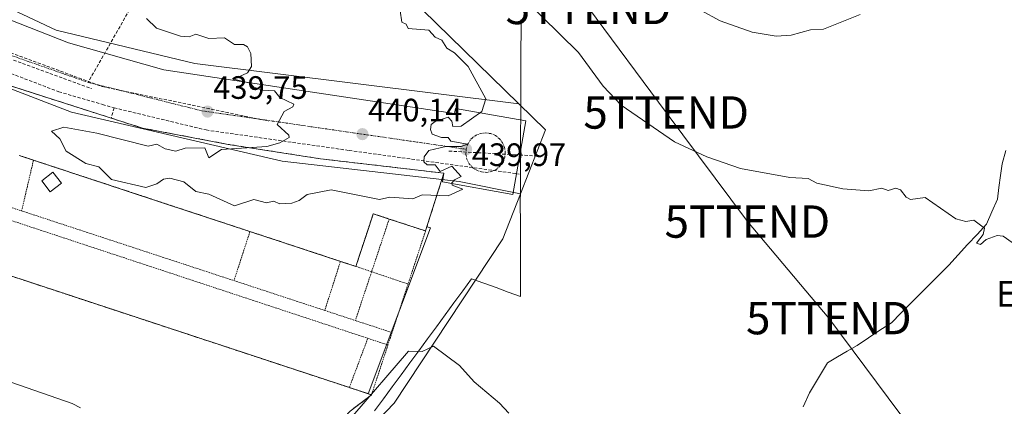
# Model space of a CAD drawing. Units: metres. Extents: x 607226 to 610674, y 4743147 to 4745515.
# Drawn here: x 609111 to 609415, y 4743820 to 4743939 of the extents above; entities that cross this region are included whole.
import ezdxf
from ezdxf.enums import TextEntityAlignment as Align

# ---------------------------------------------------------------- set-up
doc = ezdxf.new("R2010")
doc.units = ezdxf.units.M
doc.header["$MEASUREMENT"] = 0
for name, pattern in [('TRAZO_Y_PUNTO', [1, 0.5, -0.25, 0, -0.25]), ('TRAZOS', [0.75, 0.5, -0.25]), ('TRAZOSX2', [1.5, 1, -0.5])]:
    doc.linetypes.add(name, pattern=pattern)
doc.layers.get('0').update_dxf_attribs({"lineweight": 5})
for name, color, linetype, lineweight in [('Alambrada', 19, 'TRAZOS', 0), ('Carátula', 7, 'Continuous', 5), ('Conducción de agua lineal', 5, 'TRAZOSX2', 0), ('Corriente natural lineal', 142, 'Continuous', 13), ('Cultivos herbáceos CxS', 92, 'Continuous', 0), ('Curva de nivel normal', 36, 'Continuous', 0), ('Edificación ligera', 1, 'Continuous', 0), ('Edificación ligera Cxs', 1, 'Continuous', 0), ('Elemento construido', 1, 'Continuous', 0), ('Entidad de ámbito territorial', 19, 'Continuous', 0), ('Entidad de ámbito territorial CxS', 92, 'Continuous', 0), ('Huerta CxS', 92, 'Continuous', 0), ('Municipio', 9, 'Continuous', 13), ('Municipio CxS', 142, 'Continuous', 0), ('Núcleo urbano CxS', 19, 'Continuous', 0), ('Parque-jardín', 135, 'TRAZOSX2', 0), ('Parque-jardín CxS', 135, 'Continuous', 0), ('Punto de cota en terreno', 7, 'Continuous', 0), ('Rótulo de punto de cota en terreno', 19, 'Continuous', 0), ('Senda', 19, 'TRAZOSX2', 0), ('Tendido', 6, 'Continuous', 0), ('Texto cartográfico', 19, 'Continuous', 0), ('Torre de tendido puntual', 7, 'Continuous', 0), ('Vegetación y arbolados urbanos CxS', 144, 'Continuous', 0), ('Vía urbana eje', 5, 'TRAZO_Y_PUNTO', 0)]:
    doc.layers.add(name, color=color, linetype=linetype, lineweight=lineweight)
doc.styles.add('Arial', font='arial.ttf', dxfattribs={"height": 0.2})

# ---------------------------------------------------------------- blocks, each defined once
blk = doc.blocks.new('*U153')
at = {"layer": 'Cultivos herbáceos CxS', "color": 92, "linetype": 'Continuous', "lineweight": 0}
blk.add_polyline3d([(609434.3733, 4743601.6465, 430.5989), (609353.2395, 4743660.2681, 431.11), (609314.2869, 4743685.8309, 431.5272), (609301.0815, 4743694.4983, 431.7736), (609227.0255, 4743734.0443, 432.0614), (609200.5655, 4743744.1573, 431.6817), (609182.6331, 4743751.0057, 431.8039), (609172.8185, 4743754.7571, 431.5693), (609172.7415, 4743754.7867, 431.5708), (609172.796, 4743754.8715, 431.5808), (609173.0101, 4743754.7901, 431.5766), (609193.6901, 4743783.4401, 432.8022), (609198.8302, 4743791.6956, 433.182), (609206.0465, 4743799.2287, 433.0381), (609226.4029, 4743820.4783, 433.676), (609260.0081, 4743871.2499, 438.3867), (609265.4631, 4743885.2527, 438.4271), (609273.1625, 4743905.0171, 438.3571), (609264.9857, 4743913.0061, 439.3839), (609230.9337, 4743946.2765, 439.5858)], dxfattribs=at)
blk = doc.blocks.new('*U159')
at = {"layer": 'Vegetación y arbolados urbanos CxS', "color": 144, "linetype": 'Continuous', "lineweight": 0}
blk.add_polyline3d([(609264.9857, 4743913.0061, 439.3839), (609164.7813, 4743925.5101, 439.8087), (609121.9187, 4743935.8289, 439.2967), (609025.8747, 4743981.0727, 439.3968), (609008.4123, 4743995.3601, 439.3547), (609018.7311, 4744023.9353, 441.8466), (609046.6899, 4744046.5363, 441.7111), (609182.3011, 4743982.4745, 442.0765), (609190.4323, 4743966.9207, 440.2339), (609199.1295, 4743961.1225, 440.4187), (609230.9337, 4743946.2765, 439.5858), (609264.9857, 4743913.0061, 439.3839)], close=True, dxfattribs=at)
for points in [[(609064.7685, 4743934.2413, 439.3689), (609126.6813, 4743910.4287, 439.7127), (609191.7689, 4743895.3475, 440.2146), (609241.1555, 4743889.6215, 439.977), (609246.5377, 4743888.9975, 439.9112), (609265.4631, 4743885.2527, 438.4271), (609260.0081, 4743871.2499, 438.3867), (609226.4029, 4743820.4783, 433.676), (609206.0465, 4743799.2287, 433.0381), (609198.8302, 4743791.6956, 433.182), (609193.6901, 4743783.4401, 432.8022), (609173.0101, 4743754.7901, 431.5766), (609172.796, 4743754.8715, 431.5808), (609172.7415, 4743754.7867, 431.5708), (609172.7415, 4743754.7867, 431.5708), (609156.6481, 4743760.9385, 431.8149), (609116.9921, 4743776.0897, 431.6227), (609113.9417, 4743777.2551, 431.4342), (609092.8285, 4743785.3217, 431.6631)], [(609046.6401, 4743880.0501, 437.7559), (609212.5601, 4743825.3301, 435.5464), (609218.3857, 4743823.4081, 433.9652), (609218.3857, 4743823.4081, 433.9652), (609237.6939, 4743874.7127, 439.7397), (609236.5305, 4743875.0451, 439.7466), (609236.1101, 4743873.7201, 439.7281), (609224.8801, 4743877.4201, 439.7734), (609219.9501, 4743879.0401, 439.7543), (609218.5452, 4743874.781, 439.5678), (609214.5801, 4743862.7601, 438.8617), (609209.8201, 4743864.3301, 438.9292), (609181.8401, 4743873.5501, 439.5848), (609155.7253, 4743882.1626, 439.6204), (609114.9501, 4743895.6101, 439.7989), (609110.4701, 4743897.0901, 439.7139)]]:
    blk.add_polyline3d(points, dxfattribs=at)
blk = doc.blocks.new('*U160')
at = {"layer": 'Huerta CxS', "color": 92, "linetype": 'Continuous', "lineweight": 0}
blk.add_polyline3d([(609110.4701, 4743897.0901, 439.7139), (609114.9501, 4743895.6101, 439.7989), (609155.7253, 4743882.1626, 439.6204), (609181.8401, 4743873.5501, 439.5848), (609209.8201, 4743864.3301, 438.9292), (609214.5801, 4743862.7601, 438.8617), (609218.5452, 4743874.781, 439.5678), (609219.9501, 4743879.0401, 439.7543), (609224.8801, 4743877.4201, 439.7734), (609236.1101, 4743873.7201, 439.7281), (609236.5305, 4743875.0451, 439.7466), (609237.6939, 4743874.7127, 439.7397), (609218.3857, 4743823.4081, 433.9652), (609218.3857, 4743823.4081, 433.9652), (609212.5601, 4743825.3301, 435.5464), (609046.6401, 4743880.0501, 437.7559)], dxfattribs=at)
blk = doc.blocks.new('*U181')
at = {"layer": 'Municipio CxS', "color": 142, "linetype": 'Continuous', "lineweight": 0}
blk.add_polyline3d([(609220.38, 4743818.07, 433.7569), (609223.1045, 4743821.7873, 433.9975), (609225.8291, 4743825.5045, 434.2813), (609228.5536, 4743829.2218, 434.5222), (609231.2782, 4743832.9391, 434.4074), (609234.0027, 4743836.6564, 434.9456), (609236.7273, 4743840.3736, 435.265), (609239.4518, 4743844.0909, 435.4464), (609242.1764, 4743847.8082, 435.4072), (609244.9009, 4743851.5255, 435.5827), (609247.6255, 4743855.2427, 435.6933), (609250.35, 4743858.96, 435.8868), (609254.13, 4743857.58, 435.6522), (609257.91, 4743856.2, 435.8149), (609261.69, 4743854.82, 435.9171), (609265.47, 4743853.44, 436.1952), (609265.46, 4743857.755, 437.5177), (609265.45, 4743862.07, 437.9864), (609265.44, 4743863.97, 438.0885), (609265.43, 4743868.315, 438.1461), (609265.42, 4743872.66, 438.1706), (609265.41, 4743877.005, 438.1898), (609265.4, 4743881.35, 438.5826), (609265.4, 4743882.81, 438.7799), (609265.42, 4743885.72, 439.1726), (609265.44, 4743890.368, 439.6311), (609265.46, 4743895.016, 439.7771), (609265.48, 4743899.664, 439.7823), (609265.5, 4743904.312, 439.7052), (609265.52, 4743908.96, 439.5113), (609265.53, 4743912.115, 438.8616), (609265.54, 4743915.27, 438.5526), (609265.56, 4743919.5967, 438.5386), (609265.58, 4743923.9233, 438.6578), (609265.6, 4743928.25, 438.8575), (609265.61, 4743930.34, 438.9576), (609265.63, 4743934.73, 439.1798), (609265.65, 4743939.12, 439.4352)], dxfattribs=at)
blk = doc.blocks.new('5PATER')
at = {"layer": 'Carátula', "linetype": 'Continuous', "lineweight": 5}
h = blk.add_hatch(color=250, dxfattribs=at)
edge = h.paths.add_edge_path()
edge.add_ellipse((0, 0.01), major_axis=(-1.33, -1.34), ratio=0.999422, start_angle=0, end_angle=360)
blk = doc.blocks.new('5TTEND')
blk.add_text('5TTEND', height=10).set_placement((0, 0), align=Align.MIDDLE_CENTER)

msp = doc.modelspace()

# ---------------------------------------------------------------- linework, layer by layer
at = {"layer": 'Alambrada', "color": 19, "linetype": 'TRAZOS', "lineweight": 0}
for points in [[(609052.2101, 4743895.4101, 438.5283), (609218.2701, 4743840.5401, 437.3659)], [(609110.4701, 4743897.0901, 439.6568), (609114.9501, 4743895.6101, 439.7345)], [(609114.9501, 4743895.6101, 439.7345), (609111.2801, 4743879.9301, 439.469)], [(609114.9501, 4743895.6101, 439.7345), (609181.8401, 4743873.5501, 439.6711)], [(609046.6401, 4743880.0501, 437.8101), (609212.5601, 4743825.3301, 435.9124)], [(609106.9101, 4743881.3601, 439.4513), (609111.2801, 4743879.9301, 439.469)], [(609111.2801, 4743879.9301, 439.469), (609176.9101, 4743858.3701, 439.2136)], [(609224.8801, 4743877.4201, 439.8011), (609219.9501, 4743879.0401, 439.7816), (609214.5801, 4743862.7601, 439.0085)], [(609224.8801, 4743877.4201, 439.8011), (609219.4464, 4743861.1189, 438.9324)], [(609224.8801, 4743877.4201, 439.8011), (609236.1101, 4743873.7201, 439.7529), (609230.7101, 4743857.3201, 438.7395)], [(609181.8401, 4743873.5501, 439.6711), (609176.9101, 4743858.3701, 439.2136)], [(609181.8401, 4743873.5501, 439.6711), (609209.8201, 4743864.3301, 439.0078)], [(609209.8201, 4743864.3301, 439.0078), (609204.9601, 4743849.1501, 438.2979)], [(609209.8201, 4743864.3301, 439.0078), (609214.5801, 4743862.7601, 439.0085)], [(609219.4464, 4743861.1189, 438.9324), (609214.4201, 4743846.0401, 437.9503)], [(609214.5801, 4743862.7601, 439.0085), (609219.4464, 4743861.1189, 438.9324)], [(609219.4464, 4743861.1189, 438.9324), (609230.7101, 4743857.3201, 438.7395)], [(609176.9101, 4743858.3701, 439.2136), (609204.9601, 4743849.1501, 438.2979)], [(609230.7101, 4743857.3201, 438.7395), (609225.7601, 4743842.3201, 437.3848)], [(609204.9601, 4743849.1501, 438.2979), (609214.4201, 4743846.0401, 437.9503)], [(609214.4201, 4743846.0401, 437.9503), (609225.7601, 4743842.3201, 437.3848)], [(609218.2701, 4743840.5401, 437.3659), (609212.5601, 4743825.3301, 435.9124)], [(609218.2701, 4743840.5401, 437.3659), (609224.4901, 4743838.4801, 436.7635)], [(609225.7601, 4743842.3201, 437.3848), (609224.4901, 4743838.4801, 436.7635)], [(609212.5601, 4743825.3301, 435.9124), (609219.4101, 4743823.0701, 434.7811), (609224.4901, 4743838.4801, 436.7635)]]:
    msp.add_polyline3d(points, dxfattribs=at)
at = {"layer": 'Conducción de agua lineal', "color": 5, "linetype": 'TRAZOSX2', "lineweight": 0}
for points in [[(609044.1916, 4743951.715, 439.2647), (609081.3727, 4743932.5647, 439.0136), (609122.7467, 4743916.7707, 439.1786), (609136.2415, 4743912.8405, 439.3266), (609139.8373, 4743911.8075, 439.3681)], [(609085.3451, 4743937.1915, 439.0454), (609136.1226, 4743918.3776, 439.3345)], [(609084.8117, 4743935.356, 439.0188), (609132.8232, 4743917.7203, 439.2824)], [(609136.1226, 4743918.3776, 439.3345), (609187.6249, 4743907.7096, 439.9591)], [(609139.8373, 4743911.8075, 439.3681), (609139.0343, 4743908.7995, 439.435)], [(609139.8373, 4743911.8075, 439.3681), (609168.2979, 4743904.9433, 439.7146), (609212.4898, 4743898.6153, 440.0844), (609264.9992, 4743891.3148, 439.6893)], [(609243.3361, 4743898.4073, 439.9055), (609263.7236, 4743897.2877, 439.7802), (609271.09, 4743896.8832, 438.739)]]:
    msp.add_polyline3d(points, dxfattribs=at)
at = {"layer": 'Corriente natural lineal', "color": 142, "linetype": 'Continuous', "lineweight": 13}
msp.add_polyline3d([(609415.4901, 4743898.6315, 441.2647), (609414.3201, 4743894.4901, 441.176), (609413.8301, 4743890.8434, 440.9373), (609413.3401, 4743887.1968, 440.6286), (609412.8501, 4743883.5501, 440.3269), (609411.1501, 4743879.6751, 439.9863), (609409.4501, 4743875.8001, 439.9629), (609406.5551, 4743872.6476, 439.831), (609403.6601, 4743869.4951, 439.6567), (609400.7651, 4743866.3426, 439.4699), (609397.8701, 4743863.1901, 439.4), (609394.9051, 4743860.2151, 439.2103), (609391.9401, 4743857.2401, 439.0549), (609388.9751, 4743854.2651, 438.9003), (609386.0101, 4743851.2901, 438.7916), (609383.0451, 4743848.3151, 438.6398), (609380.0801, 4743845.3401, 438.4727), (609376.5601, 4743843.0134, 438.4191), (609373.0401, 4743840.6868, 438.034), (609369.5201, 4743838.3601, 437.6132), (609366.4701, 4743836.5701, 437.4887), (609363.4201, 4743834.7801, 437.3153), (609360.3701, 4743832.9901, 437.1448), (609358.4901, 4743829.8968, 437.009), (609356.6101, 4743826.8034, 436.8918), (609354.7301, 4743823.7101, 436.9758), (609352.8287, 4743819.3758, 436.8317)], dxfattribs=at)
at = {"layer": 'Cultivos herbáceos CxS', "color": 92, "linetype": 'Continuous', "lineweight": 0}
for points in [[(609182.3011, 4743982.4745, 442.0765), (609190.4323, 4743966.9207, 440.2339), (609199.1295, 4743961.1225, 440.4187), (609230.9337, 4743946.2765, 439.5858), (609264.9857, 4743913.0061, 439.3839)], [(609264.9857, 4743913.0061, 439.3839), (609273.1625, 4743905.0171, 438.3571), (609265.4631, 4743885.2527, 438.4271)], [(609265.4631, 4743885.2527, 438.4271), (609260.0081, 4743871.2499, 438.3867), (609226.4029, 4743820.4783, 433.676), (609206.0465, 4743799.2287, 433.0381), (609198.8302, 4743791.6956, 433.182), (609193.6901, 4743783.4401, 432.8022), (609173.0101, 4743754.7901, 431.5766), (609172.796, 4743754.8715, 431.5808), (609172.7415, 4743754.7867, 431.5708)]]:
    msp.add_polyline3d(points, dxfattribs=at)
at = {"layer": 'Curva de nivel normal', "color": 36, "linetype": 'Continuous', "lineweight": 0}
for points in [[(609423.98, 4743865.5, 440), (609414.64, 4743872.16, 440), (609412.83, 4743872.35, 440), (609409.37, 4743871.09, 440), (609407.61, 4743869.59, 440), (609406.37, 4743869.94, 440), (609408.48, 4743872.61, 440), (609408.9, 4743874.61, 440), (609405.55, 4743877.07, 440), (609403.09, 4743876.61, 440), (609399.96, 4743877.48, 440), (609390.54, 4743884.06, 440), (609385.95, 4743883.47, 440), (609384.62, 4743884.14, 440), (609382.91, 4743886.43, 440), (609381.46, 4743886.98, 440), (609379.09, 4743886.28, 440), (609377.09, 4743886.96, 440), (609373.09, 4743886.12, 440), (609365.09, 4743886.77, 440), (609357.09, 4743888.5, 440), (609354.41, 4743889.93, 440), (609348.74, 4743890.26, 440), (609333.49, 4743893.01, 440), (609323.09, 4743896.69, 440), (609313.09, 4743901.26, 440), (609296.58, 4743912.61, 440), (609291.01, 4743918.53, 440), (609283.34, 4743928.86, 440), (609266.33, 4743945.85, 440)], [(609228.29, 4743941.81, 440), (609228.8, 4743938.32, 440), (609230.13, 4743937.65, 440), (609230.75, 4743936.27, 440), (609237.09, 4743935.84, 440), (609239.09, 4743933.63, 440), (609241.18, 4743932.7, 440), (609242.69, 4743930.21, 440), (609245.09, 4743928.77, 440), (609249.32, 4743924.61, 440), (609254.77, 4743914.61, 440), (609253.49, 4743910.61, 440), (609247.09, 4743906.09, 440), (609244.54, 4743906.06, 440), (609244.19, 4743907.71, 440), (609243.09, 4743908.9, 440), (609239.09, 4743907.61, 440), (609237.8, 4743906.61, 440), (609237.62, 4743905.14, 440), (609238.16, 4743903.68, 440), (609241.09, 4743902.61, 440), (609243.09, 4743902.61, 440), (609243.96, 4743901.48, 440), (609249.09, 4743900.61, 440), (609247.09, 4743899.86, 440), (609242.36, 4743899.88, 440), (609237.09, 4743898.61, 440), (609235.66, 4743896.61, 440), (609235.54, 4743895.06, 440), (609236.64, 4743894.16, 440), (609239.09, 4743894.13, 440), (609240.61, 4743892.13, 440), (609244.26, 4743893.78, 440), (609247.09, 4743890.61, 440), (609245.09, 4743889.56, 440), (609244.22, 4743888.61, 440), (609244.33, 4743887.85, 440), (609247.59, 4743886.61, 440), (609243.09, 4743884.61, 440), (609235.09, 4743884.93, 440), (609232.17, 4743883.69, 440), (609225.09, 4743884.17, 440), (609221.91, 4743883.43, 440), (609206.94, 4743886.46, 440), (609199.49, 4743885.01, 440), (609197.09, 4743883.17, 440), (609194.79, 4743882.31, 440), (609191.09, 4743882.14, 440), (609189.09, 4743882.93, 440), (609186.92, 4743882.44, 440), (609183.09, 4743883.41, 440), (609177.09, 4743881.46, 440), (609169.09, 4743885.12, 440), (609165.09, 4743885.9, 440), (609161.41, 4743888.93, 440), (609157.09, 4743890.08, 440), (609155.09, 4743889.73, 440), (609153.09, 4743888.26, 440), (609149.65, 4743887.17, 440), (609139.09, 4743889.59, 440), (609135.09, 4743893.53, 440), (609131.09, 4743894.61, 440), (609125.09, 4743898.37, 440), (609123.09, 4743902.18, 440), (609120.46, 4743904.61, 440), (609124.29, 4743905.81, 440), (609134.47, 4743903.99, 440), (609150.43, 4743899.95, 440), (609153.09, 4743900.61, 440), (609155.6, 4743899.12, 440), (609158.9, 4743898.42, 440), (609161.81, 4743899.33, 440), (609167.91, 4743899.43, 440), (609169.09, 4743896.29, 440), (609173.09, 4743898.88, 440), (609187.09, 4743899.88, 440), (609191.09, 4743901.01, 440), (609193.96, 4743902.61, 440), (609193.82, 4743903.34, 440), (609190.22, 4743906.61, 440), (609192.42, 4743910.61, 440), (609195.09, 4743912.11, 440), (609195.36, 4743912.88, 440), (609191.09, 4743915.01, 440), (609189.48, 4743917, 440), (609185.73, 4743917.25, 440), (609183.09, 4743918.21, 440), (609181.88, 4743919.4, 440), (609176.85, 4743920.61, 440), (609181.09, 4743922.61, 440), (609182.29, 4743924.61, 440), (609182.13, 4743928.61, 440), (609181.09, 4743930.61, 440), (609179.82, 4743931.34, 440), (609177.09, 4743931.39, 440), (609173.96, 4743933.48, 440), (609169.09, 4743933.27, 440), (609165.09, 4743934.61, 440), (609163.09, 4743933.74, 440), (609160.38, 4743933.9, 440), (609152.95, 4743936.47, 440), (609149.86, 4743939.38, 440)], [(609321.09, 4743941.96, 445), (609327.19, 4743938.71, 445), (609337.09, 4743935.18, 445), (609344.45, 4743933.97, 445), (609349.09, 4743934.24, 445), (609355.09, 4743935.87, 445), (609359.09, 4743936.12, 445), (609370.39, 4743940.61, 445)], [(609213.64, 4743816.61, 435), (609230.86, 4743836.61, 435), (609235.09, 4743836.51, 435), (609238.58, 4743838.1, 435), (609246.64, 4743832.16, 435), (609251.09, 4743827.08, 435), (609258.97, 4743820.49, 435), (609261.83, 4743817.35, 435)], [(609098.7, 4743830.22, 435), (609126.9, 4743820.42, 435), (609129.49, 4743819.01, 435)]]:
    msp.add_polyline3d(points, dxfattribs=at)
at = {"layer": 'Edificación ligera', "color": 1, "linetype": 'Continuous', "lineweight": 0}
msp.add_polyline3d([(609123.5901, 4743888.5501, 439.7651), (609120.1001, 4743885.8401, 439.7466), (609117.4701, 4743889.2201, 439.7677), (609120.9601, 4743891.9301, 439.8154), (609123.5901, 4743888.5501, 439.7651)], dxfattribs=at)
at = {"layer": 'Edificación ligera Cxs', "color": 1, "linetype": 'Continuous', "lineweight": 0}
msp.add_polyline3d([(609123.5901, 4743888.5501, 439.7651), (609120.1001, 4743885.8401, 439.7466), (609117.4701, 4743889.2201, 439.7677), (609120.9601, 4743891.9301, 439.8154), (609123.5901, 4743888.5501, 439.7651)], close=True, dxfattribs=at)
at = {"layer": 'Elemento construido', "color": 1, "linetype": 'Continuous', "lineweight": 0}
msp.add_polyline3d([(609050.6301, 4743943.8601, 439.2859), (609099.0501, 4743921.4001, 439.1023), (609148.6301, 4743905.5201, 439.6319), (609175.1601, 4743900.4901, 439.9276), (609203.6301, 4743896.0401, 440.1389), (609241.7801, 4743891.5901, 439.9568), (609241.3901, 4743888.8801, 440.0576), (609263.0801, 4743885.0101, 439.3889), (609267.1401, 4743907.7301, 439.436), (609245.3701, 4743911.6201, 440.0819), (609245.0801, 4743910.0201, 440.0615), (609155.2101, 4743923.5401, 439.6264), (609125.7801, 4743931.8601, 439.2515), (609088.9801, 4743946.3801, 439.1658)], dxfattribs=at)
at = {"layer": 'Entidad de ámbito territorial', "color": 19, "linetype": 'Continuous', "lineweight": 0}
msp.add_polyline3d([(609265.65, 4743939.12, 439.4352), (609265.63, 4743934.73, 439.1798), (609265.61, 4743930.34, 438.9576), (609265.6, 4743928.25, 438.8575), (609265.58, 4743923.9233, 438.6578), (609265.56, 4743919.5967, 438.5386), (609265.54, 4743915.27, 438.5526), (609265.53, 4743912.115, 438.8616), (609265.52, 4743908.96, 439.5113), (609265.5, 4743904.312, 439.7052), (609265.48, 4743899.664, 439.7823), (609265.46, 4743895.016, 439.7771), (609265.44, 4743890.368, 439.6311), (609265.42, 4743885.72, 439.1726), (609265.4, 4743882.81, 438.7799), (609265.4, 4743881.35, 438.5826), (609265.41, 4743877.005, 438.1898), (609265.42, 4743872.66, 438.1706), (609265.43, 4743868.315, 438.1461), (609265.44, 4743863.97, 438.0885), (609265.45, 4743862.07, 437.9864), (609265.46, 4743857.755, 437.5177), (609265.47, 4743853.44, 436.1952), (609261.69, 4743854.82, 435.9171), (609257.91, 4743856.2, 435.8149), (609254.13, 4743857.58, 435.6522), (609250.35, 4743858.96, 435.8868), (609247.6255, 4743855.2427, 435.6933), (609244.9009, 4743851.5255, 435.5827), (609242.1764, 4743847.8082, 435.4072), (609239.4518, 4743844.0909, 435.4464), (609236.7273, 4743840.3736, 435.265), (609234.0027, 4743836.6564, 434.9456), (609231.2782, 4743832.9391, 434.4074), (609228.5536, 4743829.2218, 434.5222), (609225.8291, 4743825.5045, 434.2813), (609223.1045, 4743821.7873, 433.9975), (609220.38, 4743818.07, 433.7569)], dxfattribs=at)
at = {"layer": 'Entidad de ámbito territorial CxS', "color": 92, "linetype": 'Continuous', "lineweight": 0}
msp.add_polyline3d([(609220.38, 4743818.07, 433.7569), (609223.1045, 4743821.7873, 433.9975), (609225.8291, 4743825.5045, 434.2813), (609228.5536, 4743829.2218, 434.5222), (609231.2782, 4743832.9391, 434.4074), (609234.0027, 4743836.6564, 434.9456), (609236.7273, 4743840.3736, 435.265), (609239.4518, 4743844.0909, 435.4464), (609242.1764, 4743847.8082, 435.4072), (609244.9009, 4743851.5255, 435.5827), (609247.6255, 4743855.2427, 435.6933), (609250.35, 4743858.96, 435.8868), (609254.13, 4743857.58, 435.6522), (609257.91, 4743856.2, 435.8149), (609261.69, 4743854.82, 435.9171), (609265.47, 4743853.44, 436.1952), (609265.46, 4743857.755, 437.5177), (609265.45, 4743862.07, 437.9864), (609265.44, 4743863.97, 438.0885), (609265.43, 4743868.315, 438.1461), (609265.42, 4743872.66, 438.1706), (609265.41, 4743877.005, 438.1898), (609265.4, 4743881.35, 438.5826), (609265.4, 4743882.81, 438.7799), (609265.42, 4743885.72, 439.1726), (609265.44, 4743890.368, 439.6311), (609265.46, 4743895.016, 439.7771), (609265.48, 4743899.664, 439.7823), (609265.5, 4743904.312, 439.7052), (609265.52, 4743908.96, 439.5113), (609265.53, 4743912.115, 438.8616), (609265.54, 4743915.27, 438.5526), (609265.56, 4743919.5967, 438.5386), (609265.58, 4743923.9233, 438.6578), (609265.6, 4743928.25, 438.8575), (609265.61, 4743930.34, 438.9576), (609265.63, 4743934.73, 439.1798), (609265.65, 4743939.12, 439.4352)], dxfattribs=at)
at = {"layer": 'Huerta CxS', "color": 92, "linetype": 'Continuous', "lineweight": 0}
for points in [[(609218.3857, 4743823.4081, 433.9652), (609237.6939, 4743874.7127, 439.7397), (609236.5305, 4743875.0451, 439.7466), (609236.1101, 4743873.7201, 439.7281), (609224.8801, 4743877.4201, 439.7734), (609219.9501, 4743879.0401, 439.7543), (609218.5452, 4743874.781, 439.5678), (609214.5801, 4743862.7601, 438.8617), (609209.8201, 4743864.3301, 438.9292), (609181.8401, 4743873.5501, 439.5848), (609155.7253, 4743882.1626, 439.6204), (609114.9501, 4743895.6101, 439.7989), (609110.4701, 4743897.0901, 439.7139)], [(609046.6401, 4743880.0501, 437.7559), (609212.5601, 4743825.3301, 435.5464), (609218.3857, 4743823.4081, 433.9652)]]:
    msp.add_polyline3d(points, dxfattribs=at)
at = {"layer": 'Municipio', "color": 9, "linetype": 'Continuous', "lineweight": 13}
msp.add_polyline3d([(609265.65, 4743939.12, 439.4352), (609265.63, 4743934.73, 439.1798), (609265.61, 4743930.34, 438.9576), (609265.6, 4743928.25, 438.8575), (609265.58, 4743923.9233, 438.6578), (609265.56, 4743919.5967, 438.5386), (609265.54, 4743915.27, 438.5526), (609265.53, 4743912.115, 438.8616), (609265.52, 4743908.96, 439.5113), (609265.5, 4743904.312, 439.7052), (609265.48, 4743899.664, 439.7823), (609265.46, 4743895.016, 439.7771), (609265.44, 4743890.368, 439.6311), (609265.42, 4743885.72, 439.1726), (609265.4, 4743882.81, 438.7799), (609265.4, 4743881.35, 438.5826), (609265.41, 4743877.005, 438.1898), (609265.42, 4743872.66, 438.1706), (609265.43, 4743868.315, 438.1461), (609265.44, 4743863.97, 438.0885), (609265.45, 4743862.07, 437.9864), (609265.46, 4743857.755, 437.5177), (609265.47, 4743853.44, 436.1952), (609261.69, 4743854.82, 435.9171), (609257.91, 4743856.2, 435.8149), (609254.13, 4743857.58, 435.6522), (609250.35, 4743858.96, 435.8868), (609247.6255, 4743855.2427, 435.6933), (609244.9009, 4743851.5255, 435.5827), (609242.1764, 4743847.8082, 435.4072), (609239.4518, 4743844.0909, 435.4464), (609236.7273, 4743840.3736, 435.265), (609234.0027, 4743836.6564, 434.9456), (609231.2782, 4743832.9391, 434.4074), (609228.5536, 4743829.2218, 434.5222), (609225.8291, 4743825.5045, 434.2813), (609223.1045, 4743821.7873, 433.9975), (609220.38, 4743818.07, 433.7569)], dxfattribs=at)
msp.add_polyline3d([(609265.65, 4743939.12, 439.4352), (609265.63, 4743934.73, 439.1798), (609265.61, 4743930.34, 438.9576), (609265.6, 4743928.25, 438.8575), (609265.58, 4743923.9233, 438.6578), (609265.56, 4743919.5967, 438.5386), (609265.54, 4743915.27, 438.5526), (609265.53, 4743912.115, 438.8616), (609265.52, 4743908.96, 439.5113), (609265.5, 4743904.312, 439.7052), (609265.48, 4743899.664, 439.7823), (609265.46, 4743895.016, 439.7771), (609265.44, 4743890.368, 439.6311), (609265.42, 4743885.72, 439.1726), (609265.4, 4743882.81, 438.7799), (609265.4, 4743881.35, 438.5826), (609265.41, 4743877.005, 438.1898), (609265.42, 4743872.66, 438.1706), (609265.43, 4743868.315, 438.1461), (609265.44, 4743863.97, 438.0885), (609265.45, 4743862.07, 437.9864), (609265.46, 4743857.755, 437.5177), (609265.47, 4743853.44, 436.1952), (609261.69, 4743854.82, 435.9171), (609257.91, 4743856.2, 435.8149), (609254.13, 4743857.58, 435.6522), (609250.35, 4743858.96, 435.8868), (609247.6255, 4743855.2427, 435.6933), (609244.9009, 4743851.5255, 435.5827), (609242.1764, 4743847.8082, 435.4072), (609239.4518, 4743844.0909, 435.4464), (609236.7273, 4743840.3736, 435.265), (609234.0027, 4743836.6564, 434.9456), (609231.2782, 4743832.9391, 434.4074), (609228.5536, 4743829.2218, 434.5222), (609225.8291, 4743825.5045, 434.2813), (609223.1045, 4743821.7873, 433.9975), (609220.38, 4743818.07, 433.7569)], dxfattribs=at)
at = {"layer": 'Municipio CxS', "color": 142, "linetype": 'Continuous', "lineweight": 0}
msp.add_polyline3d([(609265.65, 4743939.12, 439.4352), (609265.63, 4743934.73, 439.1798), (609265.61, 4743930.34, 438.9576), (609265.6, 4743928.25, 438.8575), (609265.58, 4743923.9233, 438.6578), (609265.56, 4743919.5967, 438.5386), (609265.54, 4743915.27, 438.5526), (609265.53, 4743912.115, 438.8616), (609265.52, 4743908.96, 439.5113), (609265.5, 4743904.312, 439.7052), (609265.48, 4743899.664, 439.7823), (609265.46, 4743895.016, 439.7771), (609265.44, 4743890.368, 439.6311), (609265.42, 4743885.72, 439.1726), (609265.4, 4743882.81, 438.7799), (609265.4, 4743881.35, 438.5826), (609265.41, 4743877.005, 438.1898), (609265.42, 4743872.66, 438.1706), (609265.43, 4743868.315, 438.1461), (609265.44, 4743863.97, 438.0885), (609265.45, 4743862.07, 437.9864), (609265.46, 4743857.755, 437.5177), (609265.47, 4743853.44, 436.1952), (609261.69, 4743854.82, 435.9171), (609257.91, 4743856.2, 435.8149), (609254.13, 4743857.58, 435.6522), (609250.35, 4743858.96, 435.8868), (609247.6255, 4743855.2427, 435.6933), (609244.9009, 4743851.5255, 435.5827), (609242.1764, 4743847.8082, 435.4072), (609239.4518, 4743844.0909, 435.4464), (609236.7273, 4743840.3736, 435.265), (609234.0027, 4743836.6564, 434.9456), (609231.2782, 4743832.9391, 434.4074), (609228.5536, 4743829.2218, 434.5222), (609225.8291, 4743825.5045, 434.2813), (609223.1045, 4743821.7873, 433.9975), (609220.38, 4743818.07, 433.7569)], dxfattribs=at)
at = {"layer": 'Núcleo urbano CxS', "color": 19, "linetype": 'Continuous', "lineweight": 0}
for points in [[(609046.6899, 4744046.5363, 441.7111), (609018.7311, 4744023.9353, 441.8466), (609008.4123, 4743995.3601, 439.3547), (609025.8747, 4743981.0727, 439.3968), (609121.9187, 4743935.8289, 439.2967), (609164.7813, 4743925.5101, 439.8087), (609264.9857, 4743913.0061, 439.3839)], [(609025.8747, 4743981.0727, 439.3968), (609121.9187, 4743935.8289, 439.2967), (609164.7813, 4743925.5101, 439.8087), (609264.9857, 4743913.0061, 439.3839), (609273.1625, 4743905.0171, 438.3571), (609265.4631, 4743885.2527, 438.4271), (609265.4631, 4743885.2527, 438.4271), (609246.5377, 4743888.9975, 439.9112), (609241.1555, 4743889.6215, 439.977), (609191.7689, 4743895.3475, 440.2146), (609126.6813, 4743910.4287, 439.7127), (609064.7685, 4743934.2413, 439.3689), (609026.6541, 4743958.7408, 439.5007)], [(609006.8126, 4743971.4948, 439.4738), (609026.6541, 4743958.7408, 439.5007), (609064.7685, 4743934.2413, 439.3689), (609126.6813, 4743910.4287, 439.7127), (609191.7689, 4743895.3475, 440.2146), (609241.1555, 4743889.6215, 439.977), (609246.5377, 4743888.9975, 439.9112), (609265.4631, 4743885.2527, 438.4271)], [(609264.9857, 4743913.0061, 439.3839), (609273.1625, 4743905.0171, 438.3571), (609265.4631, 4743885.2527, 438.4271)]]:
    msp.add_polyline3d(points, dxfattribs=at)
at = {"layer": 'Parque-jardín', "color": 135, "linetype": 'TRAZOSX2', "lineweight": 0}
for points in [[(609110.4701, 4743897.0901, 439.6568), (609114.9501, 4743895.6101, 439.7345), (609155.7253, 4743882.1626, 439.7628), (609181.8401, 4743873.5501, 439.6711), (609209.8201, 4743864.3301, 439.0078), (609214.5801, 4743862.7601, 439.0085), (609218.5452, 4743874.781, 439.6173), (609219.9501, 4743879.0401, 439.7816), (609224.8801, 4743877.4201, 439.8011), (609236.1101, 4743873.7201, 439.7529), (609241.7801, 4743891.5901, 439.9568), (609203.6301, 4743896.0401, 440.1389), (609175.1601, 4743900.4901, 439.9276), (609148.6301, 4743905.5201, 439.6319), (609099.0501, 4743921.4001, 439.1023)], [(609106.7301, 4743782.3501, 431.8908), (609114.8501, 4743780.0601, 432.0699), (609113.9401, 4743777.2501, 431.7343), (609173.0101, 4743754.7901, 431.6484), (609193.6901, 4743783.4401, 432.6815), (609191.0637, 4743789.2335, 433.3834), (609198.7857, 4743801.8624, 434.1591), (609207.517, 4743812.4458, 434.9894), (609212.8087, 4743818.0021, 435.1892), (609219.4101, 4743823.0701, 434.7811), (609212.5601, 4743825.3301, 435.9124), (609046.6401, 4743880.0501, 437.8101)]]:
    msp.add_polyline3d(points, dxfattribs=at)
at = {"layer": 'Parque-jardín CxS', "color": 135, "linetype": 'Continuous', "lineweight": 0}
for points in [[(609099.0501, 4743921.4001, 439.1023), (609148.6301, 4743905.5201, 439.6319), (609175.1601, 4743900.4901, 439.9276), (609203.6301, 4743896.0401, 440.1389), (609241.7801, 4743891.5901, 439.9568), (609236.1101, 4743873.7201, 439.7529), (609224.8801, 4743877.4201, 439.8011), (609219.9501, 4743879.0401, 439.7816), (609218.5452, 4743874.781, 439.6173), (609214.5801, 4743862.7601, 439.0085), (609209.8201, 4743864.3301, 439.0078), (609181.8401, 4743873.5501, 439.6711), (609155.7253, 4743882.1626, 439.7628), (609114.9501, 4743895.6101, 439.7345), (609110.4701, 4743897.0901, 439.6568)], [(609046.6401, 4743880.0501, 437.8101), (609212.5601, 4743825.3301, 435.9124), (609219.4101, 4743823.0701, 434.7811), (609212.8087, 4743818.0021, 435.1892), (609207.517, 4743812.4458, 434.9894), (609198.7857, 4743801.8624, 434.1591), (609191.0637, 4743789.2335, 433.3834), (609193.6901, 4743783.4401, 432.6815), (609173.0101, 4743754.7901, 431.6484), (609173.0101, 4743754.7901, 431.6484), (609113.9401, 4743777.2501, 431.7343), (609114.8501, 4743780.0601, 432.0699), (609106.7301, 4743782.3501, 431.8908)]]:
    msp.add_polyline3d(points, dxfattribs=at)
at = {"layer": 'Senda', "color": 19, "linetype": 'TRAZOSX2', "lineweight": 0}
msp.add_lwpolyline([(609165.4833, 4743978.6559), (609131.8201, 4743919.6701)], dxfattribs=at)
at = {"layer": 'Tendido', "color": 6, "linetype": 'Continuous', "lineweight": 0}
msp.add_polyline3d([(608873.7308, 4744202.8854, 451.8588), (608952.6331, 4744188.3187, 460.4896), (609041.5578, 4744174.859, 465.0857), (609115.4296, 4744161.3123, 473.9994), (609159.4564, 4744105.0088, 457.8887), (609217.8974, 4744034.9544, 444.0232), (609246.0525, 4743996.9632, 442.639), (609263.0804, 4743974.0753, 441.5699), (609286.4514, 4743942.6614, 441.241), (609310.485, 4743910.357, 440.5284), (609335.5768, 4743876.6301, 438.382), (609360.7518, 4743846.775, 438.1059), (609386.5751, 4743812.0616, 436.9818), (609411.3402, 4743780.3115, 436.9666), (609441.352, 4743740.5914, 434.7955), (609477.16, 4743693.2, 433.9837), (609524.8695, 4743725.4618, 441.5694), (609588.39, 4743765.91, 446.6683)], dxfattribs=at)
at = {"layer": 'Vegetación y arbolados urbanos CxS', "color": 144, "linetype": 'Continuous', "lineweight": 0}
for points in [[(609046.6899, 4744046.5363, 441.7111), (609018.7311, 4744023.9353, 441.8466), (609008.4123, 4743995.3601, 439.3547), (609025.8747, 4743981.0727, 439.3968), (609121.9187, 4743935.8289, 439.2967), (609164.7813, 4743925.5101, 439.8087), (609264.9857, 4743913.0061, 439.3839)], [(609182.3011, 4743982.4745, 442.0765), (609190.4323, 4743966.9207, 440.2339), (609199.1295, 4743961.1225, 440.4187), (609230.9337, 4743946.2765, 439.5858), (609264.9857, 4743913.0061, 439.3839)], [(609006.8126, 4743971.4948, 439.4738), (609026.6541, 4743958.7408, 439.5007), (609064.7685, 4743934.2413, 439.3689), (609126.6813, 4743910.4287, 439.7127), (609191.7689, 4743895.3475, 440.2146), (609241.1555, 4743889.6215, 439.977), (609246.5377, 4743888.9975, 439.9112), (609265.4631, 4743885.2527, 438.4271)], [(609218.3857, 4743823.4081, 433.9652), (609237.6939, 4743874.7127, 439.7397), (609236.5305, 4743875.0451, 439.7466), (609236.1101, 4743873.7201, 439.7281), (609224.8801, 4743877.4201, 439.7734), (609219.9501, 4743879.0401, 439.7543), (609218.5452, 4743874.781, 439.5678), (609214.5801, 4743862.7601, 438.8617), (609209.8201, 4743864.3301, 438.9292), (609181.8401, 4743873.5501, 439.5848), (609155.7253, 4743882.1626, 439.6204), (609114.9501, 4743895.6101, 439.7989), (609110.4701, 4743897.0901, 439.7139)], [(609265.4631, 4743885.2527, 438.4271), (609260.0081, 4743871.2499, 438.3867), (609226.4029, 4743820.4783, 433.676), (609206.0465, 4743799.2287, 433.0381), (609198.8302, 4743791.6956, 433.182), (609193.6901, 4743783.4401, 432.8022), (609173.0101, 4743754.7901, 431.5766), (609172.796, 4743754.8715, 431.5808), (609172.7415, 4743754.7867, 431.5708)], [(609046.6401, 4743880.0501, 437.7559), (609212.5601, 4743825.3301, 435.5464), (609218.3857, 4743823.4081, 433.9652)]]:
    msp.add_polyline3d(points, dxfattribs=at)
at = {"layer": 'Vía urbana eje', "color": 5, "linetype": 'TRAZO_Y_PUNTO', "lineweight": 0}
for points in [[(609011.1153, 4743980.7753), (609014.9801, 4743977.6501), (609047.0501, 4743956.1301), (609095.3701, 4743932.4101), (609131.8201, 4743919.6701)], [(609131.8201, 4743919.6701), (609166.9601, 4743910.8801), (609248.6401, 4743898.9901)], [(609254.9601, 4743891.8401), (609256.5001, 4743892.1101), (609257.9201, 4743892.7701), (609259.1201, 4743893.7601), (609260.0301, 4743895.0201), (609260.6001, 4743896.4901), (609260.7601, 4743898.0401), (609260.5501, 4743899.5801), (609259.9401, 4743901.0101), (609258.9801, 4743902.2601), (609257.7601, 4743903.2201), (609256.3201, 4743903.8301), (609254.7801, 4743904.0601), (609253.2301, 4743903.8901), (609251.7601, 4743903.3401), (609250.5001, 4743902.4301), (609249.9201, 4743901.8101), (609249.1001, 4743900.4801), (609248.6401, 4743898.9901)], [(609248.6401, 4743898.9901), (609248.5701, 4743897.4301), (609248.8901, 4743895.9101), (609249.6001, 4743894.5101), (609250.6401, 4743893.3401), (609251.9201, 4743892.4801), (609253.4101, 4743891.9701), (609254.9601, 4743891.8401)]]:
    msp.add_lwpolyline(points, dxfattribs=at)

# ---------------------------------------------------------------- block references
at = {"layer": 'Cultivos herbáceos CxS', "color": 92, "linetype": 'Continuous', "lineweight": 0}
msp.add_blockref('*U153', (0, 0), dxfattribs=at)
at = {"layer": 'Huerta CxS', "color": 92, "linetype": 'Continuous', "lineweight": 0}
msp.add_blockref('*U160', (0, 0), dxfattribs=at)
at = {"layer": 'Municipio CxS', "color": 142, "linetype": 'Continuous', "lineweight": 0}
msp.add_blockref('*U181', (0, 0), dxfattribs=at)
at = {"layer": 'Punto de cota en terreno', "linetype": 'Continuous', "lineweight": 0}
for p in [(609168.74, 4743910.62, 439.75), (609216.6, 4743903.65, 440.14), (609248.64, 4743898.99, 439.97)]:
    msp.add_blockref('5PATER', p, dxfattribs=at)
at = {"layer": 'Torre de tendido puntual', "linetype": 'Continuous', "lineweight": 0}
for p in [(609286.4514, 4743942.6614, 441.241), (609310.485, 4743910.357, 440.5284), (609335.5768, 4743876.6301, 438.382), (609360.7518, 4743846.775, 438.1059)]:
    msp.add_blockref('5TTEND', p, dxfattribs=at)
at = {"layer": 'Vegetación y arbolados urbanos CxS', "color": 144, "linetype": 'Continuous', "lineweight": 0}
msp.add_blockref('*U159', (0, 0), dxfattribs=at)

# ---------------------------------------------------------------- texts
at = {"layer": 'Rótulo de punto de cota en terreno', "color": 19, "linetype": 'Continuous', "lineweight": 0, "style": 'Arial'}
for s, p in [('439,75', (609170.5039, 4743912.3839)), ('440,14', (609218.3639, 4743905.4139)), ('439,97', (609250.4039, 4743891.6197))]:
    msp.add_text(s, height=7, dxfattribs=at).set_placement(p, align=Align.BOTTOM_LEFT)
at = {"layer": 'Texto cartográfico', "color": 19, "linetype": 'Continuous', "lineweight": 0, "style": 'Arial'}
msp.add_text('Eunsasi', height=8, dxfattribs=at).set_placement((609431.9391, 4743854.3001), align=Align.MIDDLE_CENTER)

doc.saveas('drawing.dxf')
